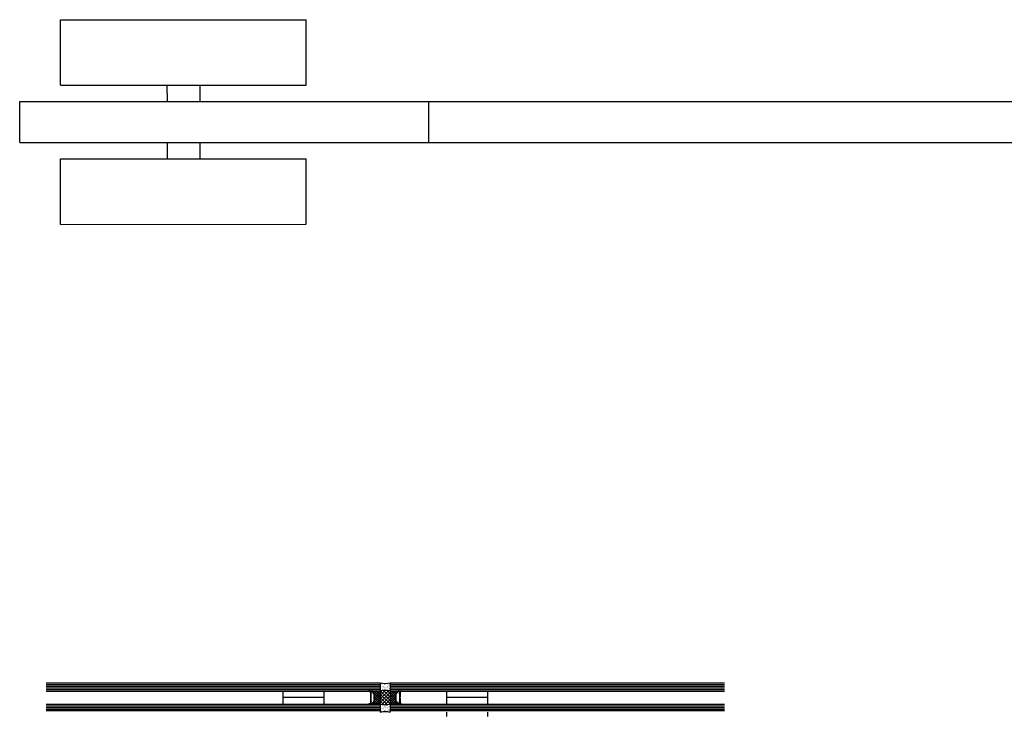
# Model space of a CAD drawing. Units: inches. Extents: x 19990 to 103843, y -28851 to 56239.
# Drawn here: x 36580 to 37783, y 46873 to 47719 of the extents above; entities that cross this region are included whole.
import ezdxf

# ---------------------------------------------------------------- set-up
doc = ezdxf.new("R2010")
doc.units = ezdxf.units.IN
doc.header["$MEASUREMENT"] = 0
doc.layers.add('freecads.com', color=7, linetype='Continuous')

msp = doc.modelspace()

# ---------------------------------------------------------------- linework, layer by layer
at = {"layer": 'freecads.com'}
for p, q in [((36629.8, 47719.2), (36929.8, 47719.3)), ((36629.8, 47639.2), (36629.8, 47719.2)), ((36929.8, 47639.3), (36929.8, 47719.3)), ((36629.8, 47639.2), (36929.8, 47639.3)), ((36759.8, 47639.3), (36759.9, 47619.3)), ((36799.8, 47639.3), (36799.9, 47619.3)), ((36579.9, 47619.2), (39861.9, 47619.8)), ((36579.9, 47569.2), (36579.9, 47619.2)), ((37079.9, 47569.3), (37079.9, 47619.3)), ((36579.9, 47569.2), (39861.9, 47569.8)), ((36759.9, 47569.3), (36759.9, 47549.3)), ((36799.9, 47569.3), (36799.9, 47549.3)), ((36629.9, 47549.2), (36929.9, 47549.3)), ((36629.9, 47469.2), (36629.9, 47549.2)), ((36929.9, 47469.3), (36929.9, 47549.3)), ((36629.9, 47469.2), (36929.9, 47469.3)), ((36612, 46909.1, 0), (37020.5, 46909.1, 0)), ((36612, 46909.1, 0), (37020.5, 46909.1, 0)), ((37020.5, 46909.1, 0), (37020.5, 46899.1, 0)), ((37021.3, 46908.6, 0), (37021.3, 46908.6, 0)), ((37030.6, 46908.6, 0), (37030.6, 46908.6, 0)), ((37032.5, 46909.1, 0), (37441, 46909.1, 0)), ((37032.5, 46909.1, 0), (37441, 46909.1, 0)), ((37032.5, 46909.1, 0), (37032.5, 46899.1, 0)), ((36612, 46907.1, 0), (37020.5, 46907.1, 0)), ((36612, 46905.1, 0), (37020.5, 46905.1, 0)), ((36612, 46903.1, 0), (37020.5, 46903.1, 0)), ((36612, 46901.1, 0), (37020.5, 46901.1, 0)), ((36612, 46899.1, 0), (37020.5, 46899.1, 0)), ((37008.1, 46899.1, 0), (37006.3, 46899.1, 0)), ((37006.3, 46898.8, 0), (37006.8, 46898.6, 0)), ((37006.8, 46898.6, 0), (37008.1, 46898.6, 0)), ((37008.1, 46898.6, 0), (37008.1, 46898.6, 0)), ((37008.1, 46898.6, 0), (37008.1, 46898.6, 0)), ((37008.1, 46898.6, 0), (37008.1, 46898.6, 0)), ((37008.1, 46898.6, 0), (37008.2, 46898.6, 0)), ((37008.2, 46898.6, 0), (37008.2, 46898.5, 0)), ((37008.2, 46898.5, 0), (37008.2, 46898.5, 0)), ((37008.2, 46898.5, 0), (37008.3, 46898.5, 0)), ((37008.3, 46898.5, 0), (37008.3, 46898.4, 0)), ((37008.3, 46898.4, 0), (37008.3, 46898.4, 0)), ((37008.3, 46898.4, 0), (37008.3, 46898.3, 0)), ((37008.3, 46898.3, 0), (37008.3, 46895.8, 0)), ((37008.8, 46897.9, 0), (37008.8, 46896.1, 0)), ((37012.9, 46895.5, 0), (37010.4, 46898.3, 0)), ((37010.8, 46899.1, 0), (37010.6, 46898.9, 0)), ((37013.4, 46895.7, 0), (37010.6, 46898.7, 0)), ((37011.8, 46897.4, 0), (37020.3, 46888.9, 0)), ((37013.6, 46899.1, 0), (37011.9, 46897.3, 0)), ((37013, 46899.1, 0), (37020.3, 46891.7, 0)), ((37016.5, 46899.1, 0), (37013.3, 46895.9, 0)), ((37019.3, 46899.1, 0), (37013.4, 46893.2, 0)), ((37020.4, 46897.4, 0), (37013.4, 46890.4, 0)), ((37015.8, 46899.1, 0), (37020.4, 46894.5, 0)), ((37018.7, 46899.1, 0), (37020.4, 46897.3, 0)), ((37026.4, 46899.7, 0), (37020.4, 46893.7, 0)), ((37030.4, 46899.5, 0), (37020.4, 46889.4, 0)), ((37021.8, 46899.3, 0), (37020.4, 46898, 0)), ((37020.5, 46899.1, 0), (37020.4, 46894.3, 0)), ((37032.5, 46897.3, 0), (37020.5, 46885.2, 0)), ((37020.6, 46908.2, 0), (37020.6, 46908.2, 0)), ((37020.6, 46900.1, 0), (37020.6, 46900.1, 0)), ((37020.8, 46904, 0), (37020.8, 46904, 0)), ((37020.8, 46899.1, 0), (37032.6, 46887.4, 0)), ((37021.1, 46902.7, 0), (37021.1, 46902.7, 0)), ((37021.1, 46902.6, 0), (37021.1, 46902.6, 0)), ((37021.2, 46908.2, 0), (37021.2, 46908.2, 0)), ((37021.2, 46900.9, 0), (37021.2, 46900.9, 0)), ((37021.3, 46903.8, 0), (37021.3, 46903.8, 0)), ((37021.4, 46908.5, 0), (37021.4, 46908.5, 0)), ((37021.4, 46907.8, 0), (37021.4, 46907.8, 0)), ((37021.4, 46906.7, 0), (37021.4, 46906.7, 0)), ((37022, 46903.8, 0), (37022, 46903.8, 0)), ((37022.1, 46907.7, 0), (37022.1, 46907.7, 0)), ((37022.3, 46906.3, 0), (37022.3, 46906.3, 0)), ((37022.6, 46904.1, 0), (37022.6, 46904.1, 0)), ((37022.7, 46899.9, 0), (37022.7, 46899.9, 0)), ((37022.9, 46904.3, 0), (37022.9, 46904.3, 0)), ((37022.9, 46900.7, 0), (37022.9, 46900.7, 0)), ((37023.3, 46902.3, 0), (37023.3, 46902.3, 0)), ((37023.4, 46907.5, 0), (37023.4, 46907.5, 0)), ((37023.4, 46905.1, 0), (37023.4, 46905.1, 0)), ((37023.4, 46899.8, 0), (37023.4, 46899.8, 0)), ((37023.5, 46908, 0), (37023.5, 46908, 0)), ((37023.5, 46901.1, 0), (37023.5, 46901.1, 0)), ((37024, 46903.6, 0), (37024, 46903.6, 0)), ((37024, 46900, 0), (37024, 46900, 0)), ((37024.1, 46904.5, 0), (37024.1, 46904.5, 0)), ((37024.2, 46905.5, 0), (37024.2, 46905.5, 0)), ((37024.3, 46900.2, 0), (37024.3, 46900.2, 0)), ((37024.5, 46899.7, 0), (37032.6, 46891.6, 0)), ((37024.7, 46904.9, 0), (37024.7, 46904.9, 0)), ((37024.8, 46903.5, 0), (37024.8, 46903.5, 0)), ((37025.2, 46900.8, 0), (37025.2, 46900.8, 0)), ((37025.3, 46908.2, 0), (37025.3, 46908.2, 0)), ((37025.3, 46903.7, 0), (37025.3, 46903.7, 0)), ((37025.4, 46907.3, 0), (37025.4, 46907.3, 0)), ((37025.4, 46906.6, 0), (37025.4, 46906.6, 0)), ((37025.6, 46901.4, 0), (37025.6, 46901.4, 0)), ((37025.7, 46906.9, 0), (37025.7, 46906.9, 0)), ((37025.8, 46902.6, 0), (37025.8, 46902.6, 0)), ((37025.9, 46907.2, 0), (37025.9, 46907.2, 0)), ((37026, 46903.3, 0), (37026, 46903.3, 0)), ((37026.2, 46907.2, 0), (37026.2, 46907.2, 0)), ((37027, 46906.3, 0), (37027, 46906.3, 0)), ((37027.1, 46902.8, 0), (37027.1, 46902.8, 0)), ((37027.1, 46902.3, 0), (37027.1, 46902.3, 0)), ((37027.2, 46908.4, 0), (37027.2, 46908.4, 0)), ((37027.2, 46905.2, 0), (37027.2, 46905.2, 0)), ((37027.3, 46908.1, 0), (37027.3, 46908.1, 0)), ((37027.4, 46907, 0), (37027.4, 46907, 0)), ((37027.4, 46903, 0), (37027.4, 46903, 0)), ((37027.6, 46900.7, 0), (37027.6, 46900.7, 0)), ((37028.1, 46903, 0), (37028.1, 46903, 0)), ((37028.2, 46901.1, 0), (37028.2, 46901.1, 0)), ((37028.7, 46904.2, 0), (37028.7, 46904.2, 0)), ((37028.8, 46904.5, 0), (37028.8, 46904.5, 0)), ((37028.8, 46902.9, 0), (37028.8, 46902.9, 0)), ((37028.8, 46899.6, 0), (37032.5, 46895.9, 0)), ((37029.2, 46903.6, 0), (37029.2, 46903.6, 0)), ((37029.2, 46900.7, 0), (37029.2, 46900.7, 0)), ((37029.3, 46906.5, 0), (37029.3, 46906.5, 0)), ((37029.4, 46906.8, 0), (37029.4, 46906.8, 0)), ((37029.4, 46904.9, 0), (37029.4, 46904.9, 0)), ((37030, 46908.2, 0), (37030, 46908.2, 0)), ((37030.1, 46902.8, 0), (37030.1, 46902.8, 0)), ((37030.1, 46900.1, 0), (37030.1, 46900.1, 0)), ((37030.2, 46906.7, 0), (37030.2, 46906.7, 0)), ((37030.2, 46905.6, 0), (37030.2, 46905.6, 0)), ((37030.5, 46905.9, 0), (37030.5, 46905.9, 0)), ((37030.5, 46902.6, 0), (37030.5, 46902.6, 0)), ((37031.2, 46902.1, 0), (37031.2, 46902.1, 0)), ((37031.3, 46905, 0), (37031.3, 46905, 0)), ((37031.4, 46907.9, 0), (37031.4, 46907.9, 0)), ((37031.4, 46906.5, 0), (37031.4, 46906.5, 0)), ((37031.6, 46901.5, 0), (37031.6, 46901.5, 0)), ((37031.7, 46906.3, 0), (37031.7, 46906.3, 0)), ((37031.8, 46907.1, 0), (37031.8, 46907.1, 0)), ((37031.9, 46901.7, 0), (37031.9, 46901.7, 0)), ((37032.1, 46902.5, 0), (37032.1, 46902.5, 0)), ((37032.2, 46900.7, 0), (37032.2, 46900.7, 0)), ((37032.5, 46907.1, 0), (37441, 46907.1, 0)), ((37032.5, 46905.1, 0), (37441, 46905.1, 0)), ((37032.5, 46903.1, 0), (37441, 46903.1, 0)), ((37032.5, 46901.1, 0), (37441, 46901.1, 0)), ((37032.5, 46899.1, 0), (37441, 46899.1, 0)), ((37034.3, 46899.1, 0), (37032.5, 46897.3, 0)), ((37032.5, 46899.1, 0), (37032.6, 46894.3, 0)), ((37032.5, 46897.4, 0), (37039.5, 46890.4, 0)), ((37039.9, 46899.1, 0), (37032.6, 46891.7, 0)), ((37037.1, 46899.1, 0), (37032.6, 46894.5, 0)), ((37041.1, 46897.4, 0), (37032.6, 46888.9, 0)), ((37033.6, 46899.1, 0), (37039.5, 46893.2, 0)), ((37036.5, 46899.1, 0), (37039.7, 46895.9, 0)), ((37039.3, 46899.1, 0), (37041, 46897.3, 0)), ((37039.5, 46895.7, 0), (37042.3, 46898.7, 0)), ((37040, 46895.5, 0), (37042.6, 46898.3, 0)), ((37042.1, 46899.1, 0), (37042.3, 46898.9, 0)), ((37044.1, 46897.9, 0), (37044.1, 46896.1, 0)), ((37044.7, 46898.5, 0), (37044.6, 46898.5, 0)), ((37044.6, 46898.5, 0), (37044.6, 46898.4, 0)), ((37044.6, 46898.4, 0), (37044.6, 46898.4, 0)), ((37044.6, 46898.4, 0), (37044.6, 46898.3, 0)), ((37044.6, 46898.3, 0), (37044.6, 46895.8, 0)), ((37044.8, 46898.6, 0), (37044.7, 46898.6, 0)), ((37044.7, 46898.6, 0), (37044.7, 46898.5, 0)), ((37044.7, 46898.5, 0), (37044.7, 46898.5, 0)), ((37044.8, 46899.1, 0), (37046.6, 46899.1, 0)), ((37044.9, 46898.6, 0), (37044.8, 46898.6, 0)), ((37044.8, 46898.6, 0), (37044.8, 46898.6, 0)), ((37046.1, 46898.6, 0), (37044.9, 46898.6, 0)), ((37044.9, 46898.6, 0), (37044.9, 46898.6, 0)), ((37046.6, 46898.8, 0), (37046.1, 46898.6, 0)), ((37046.6, 46899.1, 0), (37046.6, 46898.8, 0)), ((36951.5, 46891.1, 0), (36901.5, 46891.1, 0)), ((37008.3, 46895.8, 0), (37008.7, 46895.6, 0)), ((37008.7, 46895.6, 0), (37008.3, 46895.4, 0)), ((37008.3, 46895.4, 0), (37008.3, 46891.8, 0)), ((37008.3, 46891.8, 0), (37008.5, 46891.6, 0)), ((37008.5, 46890.6, 0), (37008.3, 46890.3, 0)), ((37008.3, 46890.3, 0), (37008.3, 46886.8, 0)), ((37008.3, 46886.8, 0), (37008.7, 46886.6, 0)), ((37008.7, 46886.6, 0), (37008.3, 46886.4, 0)), ((37008.3, 46886.4, 0), (37008.3, 46883.8, 0)), ((37008.5, 46891.6, 0), (37008.5, 46890.6, 0)), ((37008.8, 46896.1, 0), (37009.2, 46895.8, 0)), ((37009.2, 46895.3, 0), (37008.8, 46895.1, 0)), ((37008.8, 46895.1, 0), (37008.8, 46887.1, 0)), ((37008.8, 46887.1, 0), (37009.2, 46886.8, 0)), ((37009.2, 46886.3, 0), (37008.8, 46886.1, 0)), ((37008.8, 46886.1, 0), (37008.8, 46884.2, 0)), ((37009.2, 46895.8, 0), (37009.2, 46895.3, 0)), ((37009.2, 46886.8, 0), (37009.2, 46886.3, 0)), ((37010.3, 46883.9, 0), (37012.9, 46886.7, 0)), ((37010.6, 46883.4, 0), (37013.4, 46886.5, 0)), ((37020.3, 46891.6, 0), (37011.8, 46883.1, 0)), ((37012.5, 46885.4, 0), (37014.8, 46883.1, 0)), ((37012.9, 46886.7, 0), (37012.9, 46895.5, 0)), ((37013.4, 46886.5, 0), (37013.4, 46895.7, 0)), ((37020.4, 46894.5, 0), (37013.4, 46887.5, 0)), ((37013.4, 46893, 0), (37020.4, 46886, 0)), ((37013.4, 46890.2, 0), (37020.4, 46883.1, 0)), ((37013.4, 46887.3, 0), (37017.7, 46883.1, 0)), ((37020.3, 46888.8, 0), (37014.6, 46883.1, 0)), ((37020.4, 46886, 0), (37017.4, 46883.1, 0)), ((37020.4, 46894.3, 0), (37020.3, 46890.1, 0)), ((37020.3, 46890.1, 0), (37020.5, 46883.1, 0)), ((37020.4, 46895.3, 0), (37032.5, 46883.3, 0)), ((37020.4, 46891.1, 0), (37029, 46882.5, 0)), ((37020.4, 46886.8, 0), (37024.8, 46882.5, 0)), ((37032.6, 46893.1, 0), (37022.2, 46882.7, 0)), ((37032.6, 46888.9, 0), (37026.1, 46882.4, 0)), ((37032.5, 46884.6, 0), (37030.7, 46882.7, 0)), ((37039.5, 46893, 0), (37032.5, 46886, 0)), ((37039.5, 46890.2, 0), (37032.5, 46883.1, 0)), ((37032.6, 46890.1, 0), (37032.5, 46883.1, 0)), ((37032.5, 46886, 0), (37035.5, 46883.1, 0)), ((37032.6, 46894.5, 0), (37039.5, 46887.5, 0)), ((37032.6, 46894.3, 0), (37032.6, 46890.1, 0)), ((37032.6, 46891.6, 0), (37041.2, 46883.1, 0)), ((37032.6, 46888.8, 0), (37038.3, 46883.1, 0)), ((37034.9, 46889.3, 0), (37034.9, 46889, 0)), ((37039.5, 46887.3, 0), (37035.3, 46883.1, 0)), ((37040.5, 46885.4, 0), (37038.1, 46883.1, 0)), ((37039.5, 46886.5, 0), (37039.5, 46895.7, 0)), ((37042.3, 46883.4, 0), (37039.5, 46886.5, 0)), ((37040, 46886.7, 0), (37040, 46895.5, 0)), ((37042.6, 46883.9, 0), (37040, 46886.7, 0)), ((37044.1, 46896.1, 0), (37043.7, 46895.8, 0)), ((37043.7, 46895.8, 0), (37043.7, 46895.3, 0)), ((37043.7, 46895.3, 0), (37044.1, 46895.1, 0)), ((37044.1, 46887.1, 0), (37043.7, 46886.8, 0)), ((37043.7, 46886.8, 0), (37043.7, 46886.3, 0)), ((37043.7, 46886.3, 0), (37044.1, 46886.1, 0)), ((37044.1, 46895.1, 0), (37044.1, 46887.1, 0)), ((37044.1, 46886.1, 0), (37044.1, 46884.2, 0)), ((37044.6, 46895.8, 0), (37044.3, 46895.6, 0)), ((37044.3, 46895.6, 0), (37044.6, 46895.4, 0)), ((37044.6, 46886.8, 0), (37044.3, 46886.6, 0)), ((37044.3, 46886.6, 0), (37044.6, 46886.4, 0)), ((37044.6, 46891.8, 0), (37044.5, 46891.6, 0)), ((37044.5, 46891.6, 0), (37044.5, 46890.6, 0)), ((37044.5, 46890.6, 0), (37044.6, 46890.3, 0)), ((37044.6, 46895.4, 0), (37044.6, 46891.8, 0)), ((37044.6, 46890.3, 0), (37044.6, 46886.8, 0)), ((37044.6, 46886.4, 0), (37044.6, 46883.8, 0)), ((37151.5, 46891.1, 0), (37101.5, 46891.1, 0)), ((36612, 46883.1, 0), (37020.5, 46883.1, 0)), ((36612, 46881.1, 0), (37020.5, 46881.1, 0)), ((36612, 46879.1, 0), (37020.5, 46879.1, 0)), ((36612, 46877.1, 0), (37020.5, 46877.1, 0)), ((36612, 46875.1, 0), (37020.5, 46875.1, 0)), ((37006.8, 46883.6, 0), (37006.3, 46883.3, 0)), ((37006.3, 46883.1, 0), (37008.1, 46883.1, 0)), ((37008, 46883.6, 0), (37006.8, 46883.6, 0)), ((37008.1, 46883.6, 0), (37008, 46883.6, 0)), ((37008.2, 46883.6, 0), (37008.1, 46883.6, 0)), ((37008.3, 46883.7, 0), (37008.2, 46883.7, 0)), ((37008.2, 46883.7, 0), (37008.2, 46883.7, 0)), ((37008.2, 46883.7, 0), (37008.2, 46883.6, 0)), ((37008.2, 46883.6, 0), (37008.2, 46883.6, 0)), ((37008.3, 46883.8, 0), (37008.3, 46883.8, 0)), ((37008.3, 46883.8, 0), (37008.3, 46883.8, 0)), ((37008.3, 46883.8, 0), (37008.3, 46883.8, 0)), ((37008.3, 46883.8, 0), (37008.3, 46883.7, 0)), ((37011.1, 46884, 0), (37012, 46883.1, 0)), ((37020.4, 46883.2, 0), (37020.2, 46883.1, 0)), ((37020.5, 46883.1, 0), (37020.5, 46873.1, 0)), ((37020.6, 46882, 0), (37020.6, 46882, 0)), ((37020.6, 46873.9, 0), (37020.6, 46873.9, 0)), ((37020.8, 46878.2, 0), (37020.8, 46878.2, 0)), ((37021.1, 46879.6, 0), (37021.1, 46879.6, 0)), ((37021.1, 46879.4, 0), (37021.1, 46879.4, 0)), ((37021.2, 46881.2, 0), (37021.2, 46881.2, 0)), ((37021.2, 46873.9, 0), (37021.2, 46873.9, 0)), ((37021.3, 46878.3, 0), (37021.3, 46878.3, 0)), ((37021.3, 46873.5, 0), (37021.3, 46873.5, 0)), ((37021.4, 46875.5, 0), (37021.4, 46875.5, 0)), ((37021.4, 46874.4, 0), (37021.4, 46874.4, 0)), ((37021.4, 46873.7, 0), (37021.4, 46873.7, 0)), ((37022, 46878.3, 0), (37022, 46878.3, 0)), ((37022.1, 46874.5, 0), (37022.1, 46874.5, 0)), ((37022.3, 46875.8, 0), (37022.3, 46875.8, 0)), ((37022.6, 46878.1, 0), (37022.6, 46878.1, 0)), ((37022.7, 46882.3, 0), (37022.7, 46882.3, 0)), ((37022.9, 46881.4, 0), (37022.9, 46881.4, 0)), ((37022.9, 46877.8, 0), (37022.9, 46877.8, 0)), ((37023.3, 46879.9, 0), (37023.3, 46879.9, 0)), ((37023.4, 46882.4, 0), (37023.4, 46882.4, 0)), ((37023.4, 46877, 0), (37023.4, 46877, 0)), ((37023.4, 46874.6, 0), (37023.4, 46874.6, 0)), ((37023.5, 46881, 0), (37023.5, 46881, 0)), ((37023.5, 46874.1, 0), (37023.5, 46874.1, 0)), ((37024, 46882.2, 0), (37024, 46882.2, 0)), ((37024, 46878.6, 0), (37024, 46878.6, 0)), ((37024.1, 46877.7, 0), (37024.1, 46877.7, 0)), ((37024.2, 46876.6, 0), (37024.2, 46876.6, 0)), ((37024.3, 46881.9, 0), (37024.3, 46881.9, 0)), ((37024.7, 46877.3, 0), (37024.7, 46877.3, 0)), ((37024.8, 46878.7, 0), (37024.8, 46878.7, 0)), ((37025.2, 46881.4, 0), (37025.2, 46881.4, 0)), ((37025.3, 46878.5, 0), (37025.3, 46878.5, 0)), ((37025.3, 46873.9, 0), (37025.3, 46873.9, 0)), ((37025.4, 46875.6, 0), (37025.4, 46875.6, 0)), ((37025.4, 46874.9, 0), (37025.4, 46874.9, 0)), ((37025.6, 46880.7, 0), (37025.6, 46880.7, 0)), ((37025.7, 46875.2, 0), (37025.7, 46875.2, 0)), ((37025.8, 46879.6, 0), (37025.8, 46879.6, 0)), ((37025.9, 46875, 0), (37025.9, 46875, 0)), ((37026, 46878.8, 0), (37026, 46878.8, 0)), ((37026.2, 46875, 0), (37026.2, 46875, 0)), ((37027, 46875.8, 0), (37027, 46875.8, 0)), ((37027.1, 46879.9, 0), (37027.1, 46879.9, 0)), ((37027.1, 46879.4, 0), (37027.1, 46879.4, 0)), ((37027.2, 46877, 0), (37027.2, 46877, 0)), ((37027.2, 46873.8, 0), (37027.2, 46873.8, 0)), ((37027.3, 46874.1, 0), (37027.3, 46874.1, 0)), ((37027.4, 46879.1, 0), (37027.4, 46879.1, 0)), ((37027.4, 46875.1, 0), (37027.4, 46875.1, 0)), ((37027.6, 46881.4, 0), (37027.6, 46881.4, 0)), ((37028.1, 46879.1, 0), (37028.1, 46879.1, 0)), ((37028.2, 46881, 0), (37028.2, 46881, 0)), ((37028.7, 46877.9, 0), (37028.7, 46877.9, 0)), ((37028.8, 46879.2, 0), (37028.8, 46879.2, 0)), ((37028.8, 46877.7, 0), (37028.8, 46877.7, 0)), ((37029.2, 46881.4, 0), (37029.2, 46881.4, 0)), ((37029.2, 46878.5, 0), (37029.2, 46878.5, 0)), ((37029.3, 46875.6, 0), (37029.3, 46875.6, 0)), ((37029.4, 46877.3, 0), (37029.4, 46877.3, 0)), ((37029.4, 46875.4, 0), (37029.4, 46875.4, 0)), ((37030, 46873.9, 0), (37030, 46873.9, 0)), ((37030.1, 46882.1, 0), (37030.1, 46882.1, 0)), ((37030.1, 46879.4, 0), (37030.1, 46879.4, 0)), ((37030.2, 46876.6, 0), (37030.2, 46876.6, 0)), ((37030.2, 46875.5, 0), (37030.2, 46875.5, 0)), ((37030.5, 46879.6, 0), (37030.5, 46879.6, 0)), ((37030.5, 46876.3, 0), (37030.5, 46876.3, 0)), ((37030.6, 46873.5, 0), (37030.6, 46873.5, 0)), ((37031.2, 46880, 0), (37031.2, 46880, 0)), ((37031.3, 46877.1, 0), (37031.3, 46877.1, 0)), ((37031.4, 46875.7, 0), (37031.4, 46875.7, 0)), ((37031.4, 46874.2, 0), (37031.4, 46874.2, 0)), ((37031.6, 46880.7, 0), (37031.6, 46880.7, 0)), ((37031.7, 46875.8, 0), (37031.7, 46875.8, 0)), ((37031.8, 46875.1, 0), (37031.8, 46875.1, 0)), ((37031.9, 46880.4, 0), (37031.9, 46880.4, 0)), ((37032.1, 46879.6, 0), (37032.1, 46879.6, 0)), ((37032.2, 46881.4, 0), (37032.2, 46881.4, 0)), ((37032.5, 46883.2, 0), (37032.7, 46883.1, 0)), ((37032.5, 46883.1, 0), (37441, 46883.1, 0)), ((37032.5, 46883.1, 0), (37032.5, 46873.1, 0)), ((37032.5, 46881.1, 0), (37441, 46881.1, 0)), ((37032.5, 46879.1, 0), (37441, 46879.1, 0)), ((37032.5, 46877.1, 0), (37441, 46877.1, 0)), ((37032.5, 46875.1, 0), (37441, 46875.1, 0)), ((37041.8, 46884, 0), (37040.9, 46883.1, 0)), ((37044.6, 46883.8, 0), (37044.6, 46883.8, 0)), ((37044.6, 46883.8, 0), (37044.6, 46883.8, 0)), ((37044.6, 46883.8, 0), (37044.6, 46883.8, 0)), ((37044.6, 46883.8, 0), (37044.7, 46883.7, 0)), ((37044.7, 46883.7, 0), (37044.7, 46883.7, 0)), ((37044.7, 46883.7, 0), (37044.7, 46883.7, 0)), ((37044.7, 46883.7, 0), (37044.7, 46883.6, 0)), ((37044.7, 46883.6, 0), (37044.8, 46883.6, 0)), ((37044.8, 46883.6, 0), (37044.8, 46883.6, 0)), ((37044.8, 46883.6, 0), (37044.9, 46883.6, 0)), ((37046.6, 46883.1, 0), (37044.8, 46883.1, 0)), ((37044.9, 46883.6, 0), (37046.1, 46883.6, 0)), ((37046.1, 46883.6, 0), (37046.6, 46883.3, 0)), ((37046.6, 46883.3, 0), (37046.6, 46883.1, 0))]:
    msp.add_line(p, q, dxfattribs=at)
for p, q in [((36901.5, 46899.1, 0), (36901.5, 46883.1, 0)), ((36951.5, 46899.1, 0), (36951.5, 46883.1, 0)), ((37101.5, 46899.1, 0), (37101.5, 46883.1, 0)), ((37151.5, 46899.1, 0), (37151.5, 46883.1, 0)), ((37101.5, 46873.1, 0), (37101.5, 46868.1, 0)), ((37151.5, 46873.1, 0), (37151.5, 46868.1, 0))]:
    msp.add_line(p, q, dxfattribs=at).dxf.unprotected_set("ltscale", 0)
for centre, radius, start, end in [((37026.5, 46935.3, 0), 26.9, 257.1195, 282.8805), ((37008.1, 46898.6, 0), 0.5, 51.4335, 89.8925), ((37009.3, 46900.1, 0), 1.4, 231.4353, 299.1607), ((37009.1, 46897.9, 0), 0.25, 72.9975, 179.8927), ((37009.4, 46899.1, 0), 0.971, 252.9985, 307.5317), ((37010.2, 46898.4, 0), 0.5, 42.4249, 119.1606), ((37010.2, 46898.1, 0), 0.25, 42.4273, 127.5317), ((37026.5, 46872, 0), 27.8, 77.5262, 102.4738), ((37042.7, 46898.4, 0), 0.5, 60.8394, 137.5751), ((37042.8, 46898.1, 0), 0.25, 52.4683, 137.5727), ((37043.6, 46900.1, 0), 1.4, 240.8393, 308.5647), ((37043.5, 46899.1, 0), 0.971, 232.4683, 287.0015), ((37043.9, 46897.9, 0), 0.25, 0.1073, 107.0025), ((37044.8, 46898.6, 0), 0.5, 90.1075, 128.5665), ((37008.1, 46883.6, 0), 0.5, 269.8945, 308.3499), ((37009.3, 46882.1, 0), 1.4, 60.6245, 128.3499), ((37009, 46884.2, 0), 0.25, 179.8934, 286.7868), ((37009.4, 46883.1, 0), 0.971, 52.2535, 106.7867), ((37010.1, 46884, 0), 0.25, 232.2522, 317.3593), ((37010.2, 46883.7, 0), 0.5, 240.6256, 317.3592), ((37026.5, 46909.3, 0), 26.9, 257.0999, 282.9001), ((37026.5, 46846.4, 0), 27.3, 77.3087, 102.6913), ((37042.7, 46883.7, 0), 0.5, 222.6408, 299.3744), ((37042.8, 46884, 0), 0.25, 222.6407, 307.7478), ((37043.5, 46883.1, 0), 0.971, 73.2133, 127.7465), ((37043.6, 46882.1, 0), 1.4, 51.6501, 119.3755), ((37043.9, 46884.2, 0), 0.25, 253.2132, 0.1066), ((37044.8, 46883.6, 0), 0.5, 231.6501, 270.1055)]:
    msp.add_arc(centre, radius, start, end, dxfattribs=at)

doc.saveas('drawing.dxf')
